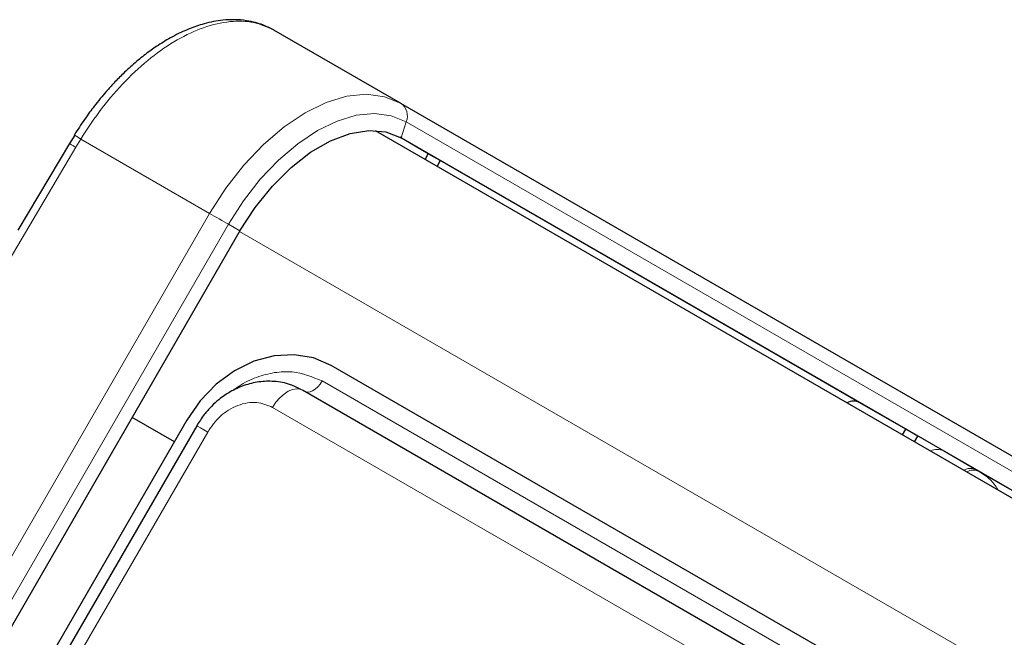
# Model space of a CAD drawing. Units: millimetres. Extents: x 0 to 210, y 0 to 297.
# Drawn here: x 154 to 158, y 166 to 168 of the extents above; entities that cross this region are included whole.
import ezdxf

# ---------------------------------------------------------------- set-up
doc = ezdxf.new("R2010")
doc.units = ezdxf.units.MM

msp = doc.modelspace()

# ---------------------------------------------------------------- linework, layer by layer
at = {"color": 7, "linetype": 'Continuous', "lineweight": 25}
for p, q in [((155.5493, 167.78751), (155.01808, 168.09418)), ((155.5493, 167.78751), (158.4993, 166.08396)), ((154.18392, 167.65432), (154.16226, 167.61846)), ((155.44229, 167.67333), (184.8359, 150.70476)), ((154.16231, 167.61843), (153.94596, 167.25574)), ((155.66531, 167.57613), (155.54615, 167.64492)), ((158.50118, 165.93854), (155.55118, 167.6421)), ((155.65165, 167.55247), (155.66531, 167.57613)), ((155.71531, 167.54726), (155.66531, 167.57613)), ((155.71531, 167.54726), (155.70165, 167.52361)), ((154.87618, 167.25243), (148.29043, 155.84557)), ((160.27834, 163.79019), (155.25788, 166.68844)), ((160.15851, 163.68658), (155.13805, 166.58483)), ((157.66531, 166.42118), (157.4733, 166.53202)), ((154.65433, 166.45953), (148.54933, 155.88536)), ((154.60194, 166.36878), (154.42499, 166.47094)), ((154.69528, 166.4359), (148.57028, 155.82709)), ((157.65181, 166.39781), (157.66531, 166.42118)), ((157.71531, 166.3923), (157.66531, 166.42118)), ((157.70182, 166.36894), (157.71531, 166.3923)), ((158.50118, 165.93854), (157.97366, 166.24308))]:
    msp.add_line(p, q, dxfattribs=at)
at = {"color": 8, "linetype": 'Continuous', "lineweight": 18}
for p, q in [((155.55118, 167.6421), (155.57274, 167.7098)), ((155.57274, 167.7098), (158.52274, 166.00625)), ((154.18822, 167.60284), (154.20917, 167.6375)), ((154.7493, 167.32568), (154.20917, 167.6375)), ((153.63945, 166.67361), (154.18822, 167.60284)), ((157.4733, 166.53202), (155.71529, 167.54723)), ((147.7743, 155.24463), (154.7493, 167.32568)), ((147.85332, 155.19901), (154.82832, 167.28006)), ((154.82832, 167.28006), (154.87618, 167.25243)), ((154.87499, 167.25036), (184.33576, 150.24301)), ((155.22028, 166.6233), (160.24074, 163.72505)), ((160.03352, 163.61441), (155.01306, 166.51266)), ((154.74104, 166.40949), (148.61604, 155.80068)), ((157.8233, 166.3299), (157.71529, 166.39228)), ((157.9617, 166.24998), (157.8233, 166.3299)), ((157.9617, 166.24998), (157.97366, 166.24308))]:
    msp.add_line(p, q, dxfattribs=at)
at = {"color": 8, "linetype": 'Continuous', "lineweight": 18, "flags": 128}
for points in [[(154.7493, 167.32568), (154.8168, 167.43122), (154.89249, 167.52847), (154.9745, 167.61504), (155.06081, 167.6888), (155.1493, 167.74793), (155.2378, 167.79097), (155.32411, 167.81687), (155.40612, 167.82498), (155.48181, 167.81512), (155.5493, 167.78751)], [(154.82832, 167.28006), (154.89113, 167.37826), (154.96156, 167.46876), (155.03787, 167.54931), (155.11819, 167.61794), (155.20053, 167.67296), (155.28287, 167.71302), (155.36319, 167.73711), (155.4395, 167.74467), (155.50993, 167.73549), (155.57274, 167.7098)], [(154.82832, 167.28006), (154.81963, 167.28508), (154.81007, 167.2906), (154.79988, 167.29649), (154.78934, 167.30257), (154.77873, 167.30869), (154.76834, 167.31469), (154.75844, 167.32041), (154.7493, 167.32568)], [(155.22028, 166.6233), (155.21183, 166.61049), (155.20215, 166.59913), (155.19166, 166.58971), (155.18079, 166.58261), (155.17, 166.57814), (155.15976, 166.5765), (155.15048, 166.57774), (155.15016, 166.57784)], [(155.01306, 166.51266), (155.02715, 166.53402), (155.04327, 166.55295), (155.06076, 166.56866), (155.07888, 166.58048), (155.09685, 166.58792), (155.11393, 166.59067), (155.12938, 166.5886), (155.13805, 166.58483)], [(154.69528, 166.4359), (154.69623, 166.43535), (154.70141, 166.43236), (154.7109, 166.42689), (154.7243, 166.41915), (154.74104, 166.40949)]]:
    msp.add_lwpolyline(points, dxfattribs=at)
at = {"color": 7, "linetype": 'Continuous', "lineweight": 25, "flags": 128}
for points in [[(154.87618, 167.25243), (154.93992, 167.35097), (155.01197, 167.44061), (155.09015, 167.5186), (155.17208, 167.58258), (155.25528, 167.63061), (155.33722, 167.66123), (155.4154, 167.6735), (155.48745, 167.66706), (155.55118, 167.6421)], [(155.25788, 166.68844), (155.18411, 166.71993), (155.10355, 166.73358), (155.01933, 166.72885), (154.93466, 166.70593), (154.85281, 166.6657), (154.77691, 166.6097), (154.7099, 166.54008), (154.65433, 166.45953)]]:
    msp.add_lwpolyline(points, dxfattribs=at)
at = {"color": 8, "linetype": 'Continuous', "lineweight": 18}
for centre, radius, start, end in [((155.51259, 167.73406), 0.06485, 338.03633, 55.52132), ((157.79605, 166.27843), 0.05824, 62.09646, 117.52873)]:
    msp.add_arc(centre, radius, start, end, dxfattribs=at)
at = {"color": 7, "linetype": 'Continuous', "lineweight": 25}
msp.add_arc((157.44604, 166.48054), 0.05825, 62.09938, 117.5894, dxfattribs=at)
for points, knots in [([(155.01663, 168.09499), (155.00218, 168.1024), (154.97863, 168.11447), (154.93995, 168.1267), (154.89997, 168.13515), (154.85415, 168.13875), (154.7947, 168.13591), (154.73179, 168.12377), (154.66085, 168.09957), (154.59648, 168.06906), (154.53732, 168.0335), (154.48533, 167.99675), (154.43621, 167.95718), (154.38999, 167.91498), (154.35025, 167.87459), (154.31848, 167.83955), (154.29112, 167.80726), (154.26754, 167.77764), (154.24545, 167.74827), (154.21715, 167.70884), (154.19665, 167.67681), (154.1829, 167.65531)], [0, 0, 0, 0, 0.0606019, 0.0987383, 0.1443274, 0.2057349, 0.2585597, 0.3469522, 0.4153445, 0.4932136, 0.5593004, 0.6123614, 0.6688281, 0.7281013, 0.7754715, 0.8133925, 0.8471403, 0.8809695, 0.9070739, 0.9376373, 1, 1, 1, 1]), ([(154.18438, 167.65404), (154.18397, 167.65433), (154.18198, 167.65577), (154.18295, 167.65539), (154.18371, 167.65509)], [0, 0, 0, 0, 0.2051938, 1, 1, 1, 1]), ([(155.13398, 166.5856), (155.11889, 166.59358), (155.08315, 166.61247), (155.02162, 166.62344), (154.95546, 166.62159), (154.89325, 166.6063), (154.8368, 166.58028), (154.7917, 166.54928), (154.75559, 166.51649), (154.72353, 166.48061), (154.70529, 166.45174), (154.6953, 166.43593)], [0, 0, 0, 0, 0.1025724, 0.2430316, 0.3695198, 0.4956096, 0.617907, 0.7291132, 0.8081733, 0.8949181, 1, 1, 1, 1])]:
    msp.add_open_spline(points, degree=3, knots=knots, dxfattribs=at)
at = {"color": 8, "linetype": 'Continuous', "lineweight": 18}
for points, knots in [([(154.20917, 167.6375), (154.23844, 167.68204), (154.29554, 167.76896), (154.39627, 167.88385), (154.50241, 167.98083), (154.61359, 168.05697), (154.7263, 168.10962), (154.83469, 168.13413), (154.93541, 168.13161), (154.99052, 168.10666), (155.01808, 168.09418)], [0, 0, 0, 0, 0.1270662, 0.2479235, 0.3722899, 0.4955298, 0.6198709, 0.7501398, 0.8750487, 1, 1, 1, 1]), ([(154.20917, 167.6375), (154.20482, 167.6403), (154.19594, 167.64602), (154.18737, 167.65175), (154.18528, 167.65335), (154.18438, 167.65404)], [0, 0, 0, 0, 0.3545702, 0.7230545, 1, 1, 1, 1]), ([(154.18822, 167.60284), (154.18389, 167.60542), (154.17505, 167.61069), (154.16618, 167.61603), (154.16375, 167.61755), (154.16265, 167.61823)], [0, 0, 0, 0, 0.3468862, 0.7066021, 1, 1, 1, 1]), ([(154.84845, 166.58355), (154.85645, 166.58985), (154.88664, 166.61365), (154.94555, 166.6404), (155.02066, 166.66084), (155.11721, 166.66612), (155.17967, 166.64017), (155.22028, 166.6233)], [0, 0, 0, 0, 0.0698229, 0.2636802, 0.4575375, 0.6473664, 1, 1, 1, 1]), ([(155.01306, 166.51266), (154.99151, 166.52163), (154.95836, 166.53542), (154.90721, 166.5325), (154.86714, 166.52205), (154.82852, 166.50265), (154.78242, 166.46869), (154.75734, 166.43281), (154.74104, 166.40949)], [0, 0, 0, 0, 0.2394568, 0.3683607, 0.5, 0.6316393, 0.7605432, 1, 1, 1, 1]), ([(157.9617, 166.24998), (157.95571, 166.25253), (157.94341, 166.25778), (157.92425, 166.25721), (157.91287, 166.2517), (157.90854, 166.2496)], [0, 0, 0, 0, 0.36946555, 0.75977945, 1, 1, 1, 1]), ([(157.92077, 166.24254), (157.92506, 166.24464), (157.93638, 166.25019), (157.95546, 166.25081), (157.9677, 166.24561), (157.97366, 166.24308)], [0, 0, 0, 0, 0.2389691, 0.6299252, 1, 1, 1, 1]), ([(158.05026, 166.16726), (158.04555, 166.17559), (158.0266, 166.20912), (157.99637, 166.22851), (157.97366, 166.24308)], [0, 0, 0, 0, 0.2485374, 1, 1, 1, 1])]:
    msp.add_open_spline(points, degree=3, knots=knots, dxfattribs=at)

doc.saveas('drawing.dxf')
